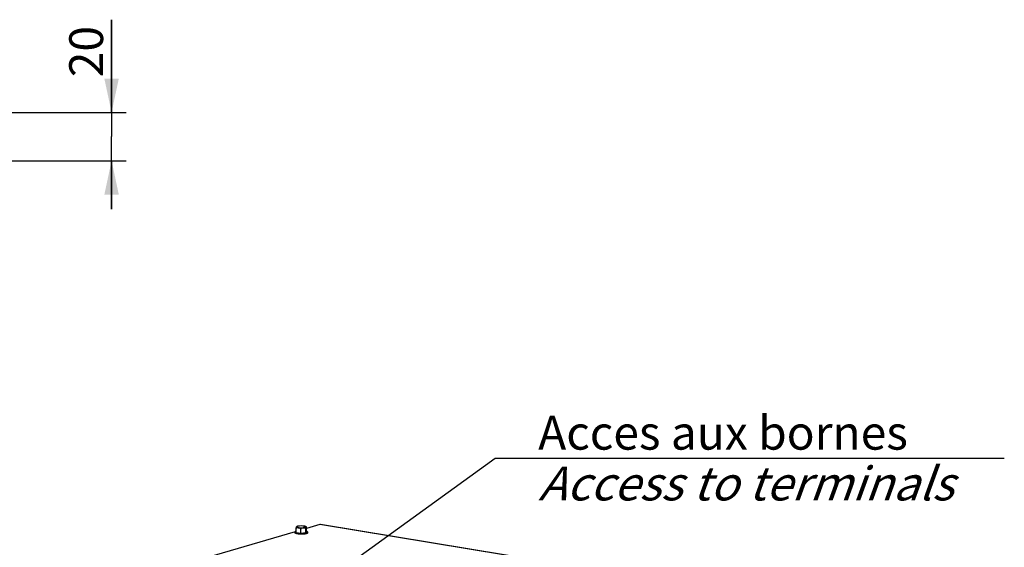
# Model space of a CAD drawing. Units: millimetres. Extents: x 0 to 594, y 0 to 420.
# Drawn here: x 208 to 310, y 102 to 157 of the extents above; entities that cross this region are included whole.
import ezdxf

# ---------------------------------------------------------------- set-up
doc = ezdxf.new("R2010")
doc.units = ezdxf.units.MM
doc.header["$LTSCALE"] = 32.67
doc.layers.get('0').update_dxf_attribs({"linetype": 'CONTINUOUS'})
doc.layers.add('AXES', color=7, linetype='CONTINUOUS')
doc.layers.add('SOLIDES', color=7, linetype='CONTINUOUS')
doc.styles.get("Standard").update_dxf_attribs({"font": 'txt', "width": 0.85})
doc.dimstyles.new('DIMSTYLE_4', dxfattribs={"dimtxt": 3.5, "dimasz": 3.5, "dimexe": 1.5, "dimexo": 1, "dimgap": 0.875, "dimtad": 1, "dimdec": 4, "dimlfac": 4, "dimtxsty": 'STANDARD', "dimblk": '_FILLED', "dimblk1": '_FILLED', "dimblk2": '_FILLED', "dimcen": 0.09, "dimclrt": 5, "dimadec": 0, "dimazin": 0, "dimtp": 0.0001, "dimtm": 0.0001, "dimtfac": 1, "dimtdec": 4, "dimtofl": 0, "dimtmove": 0, "dimatfit": 3, "dimldrblk": '_FILLED', "dimfxl": 1, "dimtolj": 1, "dimarcsym": 0})
doc.dimstyles.get("Standard").update_dxf_attribs({"dimtxt": 3.5, "dimasz": 3.5, "dimexe": 1.5, "dimexo": 1, "dimtad": 1, "dimdec": 4, "dimtxsty": 'STANDARD', "dimblk": '_FILLED', "dimblk1": '_FILLED', "dimblk2": '_FILLED', "dimcen": 0.09, "dimclrt": 5, "dimadec": 0, "dimazin": 0, "dimtol": 1, "dimtp": 0.0001, "dimtm": 0.0001, "dimtfac": 1, "dimtdec": 4, "dimtofl": 0, "dimtmove": 0, "dimatfit": 3, "dimldrblk": '_FILLED', "dimfxl": 1, "dimtolj": 1, "dimarcsym": 0})

# ---------------------------------------------------------------- blocks, each defined once
blk = doc.blocks.new('_FILLED')
at = {"color": 0, "linetype": 'BYBLOCK'}
blk.add_solid([(0, 0), (-1, 0.214), (-1, -0.214)], dxfattribs=at)
blk = doc.blocks.new('*D11')
at = {"color": 2, "linetype": 'CONTINUOUS'}
for p, q in [((217.57, 147.35), (217.57, 156.94)), ((217.57, 156.94), (217.57, 144.85)), ((195.15, 147.35), (219.07, 147.35)), ((217.57, 137.35), (217.57, 144.85)), ((195.27, 142.35), (219.07, 142.35)), ((217.57, 142.35), (217.57, 137.35))]:
    blk.add_line(p, q, dxfattribs=at)
at = {"color": 2, "linetype": 'CONTINUOUS', "xscale": 3.5, "yscale": 3.5, "zscale": 3.5}
for p, rotation in [((217.57, 147.35), 270), ((217.57, 142.35), 90)]:
    blk.add_blockref('_FILLED', p, dxfattribs=dict(at, rotation=rotation))
at = {"color": 5, "linetype": 'CONTINUOUS', "insert": (213.19, 150.99), "char_height": 3.5, "width": 5.95, "attachment_point": 1, "rotation": 90, "line_spacing_factor": 0.9}
blk.add_mtext('20', dxfattribs=at)

msp = doc.modelspace()

# ---------------------------------------------------------------- linework, layer by layer
at = {"layer": 'AXES', "color": 7, "linetype": 'CONTINUOUS'}
for p, q in [((236.552453, 103.965886), (236.551968, 103.863393)), ((236.673813, 103.914791), (236.675754, 104.324764)), ((236.673813, 103.914791), (237.13914, 103.838477)), ((237.13914, 103.838477), (237.141081, 104.248451)), ((237.667773, 103.886496), (237.669713, 104.29647)), ((237.667773, 103.886496), (237.731079, 104.010828)), ((237.731079, 104.010828), (237.733019, 104.420802)), ((237.852439, 103.959733), (237.851953, 103.857239)), ((237.05451, 103.826035), (237.056991, 103.825899)), ((237.13914, 103.838477), (237.667773, 103.886496))]:
    msp.add_line(p, q, dxfattribs=at)
at = {"layer": 'AXES', "color": 9, "linetype": 'CONTINUOUS'}
msp.add_line((236.968148, 104.56148), (236.965527, 104.561165), dxfattribs=at)
at = {"layer": 'AXES', "color": 7, "linetype": 'CONTINUOUS'}
for centre, radius, start, end in [((236.981561, 103.877823), 0.681067, 103.8732087, 106.18673113), ((237.012622, 103.754311), 0.808423, 102.93373457, 103.91143213), ((237.162811, 102.816393), 1.758997, 94.50070491, 96.44968471), ((237.129342, 105.778501), 1.952777, 261.74899062, 263.05650721), ((237.266206, 106.016481), 2.193004, 275.66339918, 276.07338685), ((237.273809, 105.944787), 2.120908, 276.07406425, 276.35497384), ((237.293249, 105.775032), 1.950044, 276.33936829, 277.69076831)]:
    msp.add_arc(centre, radius, start, end, dxfattribs=at)
at = {"layer": 'AXES', "color": 9, "linetype": 'CONTINUOUS'}
for centre, radius, start, end in [((236.911359, 104.201739), 0.343919, 109.99284976, 110.26175237), ((237.156465, 102.980241), 1.592413, 95.16486285, 96.79161436), ((237.17016, 102.835288), 1.73801, 94.79781809, 95.18434013), ((237.262485, 103.163368), 1.40741, 81.87681748, 82.5159113)]:
    msp.add_arc(centre, radius, start, end, dxfattribs=at)
at = {"layer": 'AXES', "color": 7, "linetype": 'CONTINUOUS'}
for points, knots in [([(236.552451, 103.965791), (236.552425, 103.952381), (236.569145, 103.931041), (236.599004, 103.912262), (236.649738, 103.888932), (236.733959, 103.865256), (236.807618, 103.851962), (236.849099, 103.845937)], [0, 0, 0, 0, 0.1211260082, 0.2112190126, 0.3248405964, 0.6213696857, 1, 1, 1, 1]), ([(236.674085, 104.047404), (236.656432, 104.042131), (236.624904, 104.031065), (236.580884, 104.010127), (236.552487, 103.983503), (236.552451, 103.965791)], [0, 0, 0, 0, 0.3643392737, 0.649734939, 1, 1, 1, 1]), ([(236.675754, 104.324764), (236.675903, 104.356361), (236.679772, 104.403027), (236.695819, 104.458674), (236.710665, 104.486593), (236.718913, 104.504129), (236.725454, 104.507268)], [0, 0, 0, 0, 0.4921168795, 0.7268122645, 0.887004296, 1, 1, 1, 1]), ([(237.141081, 104.248451), (237.141203, 104.274242), (237.107622, 104.321065), (237.022091, 104.361181), (236.931464, 104.378739), (236.843309, 104.391591), (236.788203, 104.395204), (236.744763, 104.390787), (236.713314, 104.381308), (236.684441, 104.361099), (236.675812, 104.337066), (236.675754, 104.324764)], [0, 0, 0, 0, 0.1403349596, 0.2699281793, 0.5154650568, 0.6363759248, 0.7556998315, 0.8145454606, 0.873064237, 0.9330653807, 1, 1, 1, 1]), ([(236.791701, 104.531891), (236.785823, 104.53018), (236.763304, 104.523238), (236.74123, 104.514743), (236.725463, 104.507277)], [0, 0, 0, 0, 0.2597768706, 1, 1, 1, 1]), ([(236.965204, 104.564261), (236.953231, 104.562902), (236.908461, 104.557299), (236.863911, 104.549632), (236.831677, 104.542224)], [0, 0, 0, 0, 0.2670442283, 1, 1, 1, 1]), ([(237.461503, 104.559904), (237.427055, 104.564505), (237.281975, 104.5789), (237.135442, 104.578722), (237.024788, 104.569971)], [0, 0, 0, 0, 0.2384414821, 1, 1, 1, 1]), ([(237.669713, 104.29647), (237.669773, 104.309134), (237.659152, 104.334453), (237.627313, 104.355342), (237.592131, 104.366662), (237.543078, 104.373703), (237.48057, 104.373425), (237.405981, 104.368088), (237.329671, 104.359361), (237.236195, 104.344493), (237.141317, 104.298348), (237.141081, 104.248451)], [0, 0, 0, 0, 0.0633844165, 0.124563262, 0.1857334153, 0.2473889052, 0.371846827, 0.4972722764, 0.62325393, 0.7502611347, 1, 1, 1, 1]), ([(237.724118, 104.478662), (237.703918, 104.494336), (237.653916, 104.518487), (237.601417, 104.533428), (237.57315, 104.540022)], [0, 0, 0, 0, 0.4683293809, 1, 1, 1, 1]), ([(237.724134, 104.478611), (237.71939, 104.482216), (237.704261, 104.460739), (237.693645, 104.437433), (237.672809, 104.377818), (237.669872, 104.329862), (237.669713, 104.29647)], [0, 0, 0, 0, 0.0912397397, 0.253885232, 0.4886509385, 1, 1, 1, 1]), ([(237.733019, 104.420802), (237.733089, 104.435433), (237.732138, 104.453827), (237.728169, 104.475546), (237.724134, 104.478611)], [0, 0, 0, 0, 0.7427779998, 1, 1, 1, 1]), ([(237.726326, 103.876894), (237.744604, 103.882215), (237.77727, 103.893417), (237.822716, 103.914577), (237.852404, 103.94167), (237.85244, 103.959828)], [0, 0, 0, 0, 0.3654127683, 0.6514439715, 1, 1, 1, 1]), ([(237.85244, 103.959828), (237.852476, 103.977494), (237.824445, 104.004142), (237.780856, 104.025547), (237.749573, 104.036818), (237.732025, 104.042254)], [0, 0, 0, 0, 0.3507713923, 0.6352223377, 1, 1, 1, 1]), ([(237.725841, 103.7744), (237.678677, 103.760668), (237.570386, 103.739828), (237.327946, 103.715884), (237.071942, 103.717079), (236.829896, 103.743851), (236.704151, 103.769072), (236.625485, 103.796722), (236.580842, 103.818343), (236.551931, 103.845319), (236.551966, 103.863297)], [0, 0, 0, 0, 0.1214389175, 0.2716474745, 0.6020633251, 0.7518970983, 0.8728362823, 0.9193258579, 0.9555553177, 1, 1, 1, 1]), ([(236.89327, 103.840046), (236.906152, 103.838474), (236.959771, 103.832445), (237.013596, 103.828299), (237.05451, 103.826035)], [0, 0, 0, 0, 0.2405294224, 1, 1, 1, 1]), ([(237.056991, 103.825899), (237.09292, 103.823944), (237.234811, 103.819024), (237.377144, 103.82372), (237.482621, 103.834182)], [0, 0, 0, 0, 0.2534366342, 1, 1, 1, 1]), ([(237.554217, 103.842529), (237.570399, 103.844719), (237.628267, 103.853389), (237.68581, 103.865097), (237.726326, 103.876894)], [0, 0, 0, 0, 0.2790008644, 1, 1, 1, 1]), ([(237.851955, 103.857335), (237.851919, 103.839176), (237.822231, 103.812084), (237.776785, 103.790924), (237.744119, 103.779722), (237.725841, 103.7744)], [0, 0, 0, 0, 0.3485560285, 0.6345872317, 1, 1, 1, 1])]:
    msp.add_open_spline(points, degree=3, knots=knots, dxfattribs=at)
at = {"layer": 'AXES', "color": 9, "linetype": 'CONTINUOUS'}
for points, knots in [([(236.73849, 104.494612), (236.733672, 104.489839), (236.725234, 104.478575), (236.730414, 104.456304), (236.750548, 104.439314), (236.781225, 104.423466), (236.823888, 104.408868), (236.90028, 104.390211), (237.015286, 104.374142), (237.166252, 104.365359), (237.321665, 104.36742), (237.463777, 104.380038), (237.551546, 104.396227), (237.589579, 104.4073)], [0, 0, 0, 0, 0.0221798899, 0.0417178351, 0.0681196084, 0.1055927382, 0.1547633248, 0.214992076, 0.3626937643, 0.533629516, 0.7092762817, 0.8704496304, 1, 1, 1, 1]), ([(236.792257, 104.524377), (236.786376, 104.522206), (236.767413, 104.514531), (236.748637, 104.504663), (236.73849, 104.494612)], [0, 0, 0, 0, 0.3050339646, 1, 1, 1, 1]), ([(236.965527, 104.561165), (236.951758, 104.559494), (236.902863, 104.552816), (236.854199, 104.543414), (236.820119, 104.533491)], [0, 0, 0, 0, 0.2809741327, 1, 1, 1, 1]), ([(237.445802, 104.558789), (237.412648, 104.563147), (237.272758, 104.576652), (237.131482, 104.576165), (237.024793, 104.567209)], [0, 0, 0, 0, 0.2379954874, 1, 1, 1, 1]), ([(237.561341, 104.537719), (237.553791, 104.539594), (237.520726, 104.547228), (237.487242, 104.552961), (237.461355, 104.556658)], [0, 0, 0, 0, 0.2292875648, 1, 1, 1, 1]), ([(237.589579, 104.4073), (237.602921, 104.411185), (237.626824, 104.419394), (237.659934, 104.434673), (237.687466, 104.459614), (237.676823, 104.48701), (237.657577, 104.502278), (237.62881, 104.517056), (237.605624, 104.525109), (237.592469, 104.529143)], [0, 0, 0, 0, 0.1826294491, 0.3257633117, 0.5009537218, 0.576099806, 0.6784141682, 0.8191791459, 1, 1, 1, 1])]:
    msp.add_open_spline(points, degree=3, knots=knots, dxfattribs=at)
for points in [[(236.820119, 104.533491), (236.811253, 104.530909), (236.80245, 104.528089), (236.793772, 104.524932)], [(237.592469, 104.529143), (237.582179, 104.532298), (237.571786, 104.535126), (237.561341, 104.537719)]]:
    msp.add_open_spline(points, degree=3, dxfattribs=at)
at = {"layer": 'AXES', "color": 7, "linetype": 'CONTINUOUS'}
msp.add_open_spline([(237.4615, 104.559913), (237.498959, 104.554914), (237.536309, 104.548591), (237.573115, 104.540017)], degree=3, dxfattribs=at)
at = {"layer": 'SOLIDES', "color": 7, "linetype": 'CONTINUOUS'}
for p, q in [((236.552827, 103.96479), (221.158203, 99.482438)), ((239.132118, 104.715785), (237.732487, 104.308263)), ((262.149421, 100.951915), (239.179283, 104.718992))]:
    msp.add_line(p, q, dxfattribs=at)
at = {"layer": 'SOLIDES', "color": 9, "linetype": 'CONTINUOUS'}
msp.add_line((262.102256, 100.948708), (239.132118, 104.715785), dxfattribs=at)
at = {"layer": 'SOLIDES', "color": 7, "linetype": 'CONTINUOUS'}
msp.add_open_spline([(239.17927, 104.718994), (239.163724, 104.721542), (239.147244, 104.720189), (239.132118, 104.715785)], degree=3, dxfattribs=at)

# ---------------------------------------------------------------- texts
at = {"color": 5, "linetype": 'CONTINUOUS', "insert": (261.712341, 115.968493), "char_height": 3.5, "width": 56.525, "attachment_point": 1, "line_spacing_factor": 0.9}
msp.add_mtext('Acces aux bornes\\P\\Q20.0;Access to terminals', dxfattribs=at)

# ---------------------------------------------------------------- dimensions: what is measured, and where the dimension line sits
at = {"color": 2, "linetype": 'CONTINUOUS'}
dim = msp.add_linear_dim(base=(217.569204, 142.34671), p1=(194.145242, 147.34671), p2=(194.269389, 142.34671), angle=270, dimstyle='DIMSTYLE_4', dxfattribs=at)
dim.commit()
dim.dimension.update_dxf_attribs({"geometry": '*D11', "text_midpoint": (217.569204, 153.96384), "dimtype": 160})

# ---------------------------------------------------------------- leaders
at = {"color": 2, "linetype": 'CONTINUOUS', "annotation_type": 0, "has_hookline": 1, "hookline_direction": 0, "text_width": 47.6}
msp.add_leader([(239.345375, 98.648304), (257.25252, 111.593493), (261.712341, 111.593493)], dimstyle='STANDARD', override={"dimtad": 1}, dxfattribs=at)

doc.saveas('drawing.dxf')
